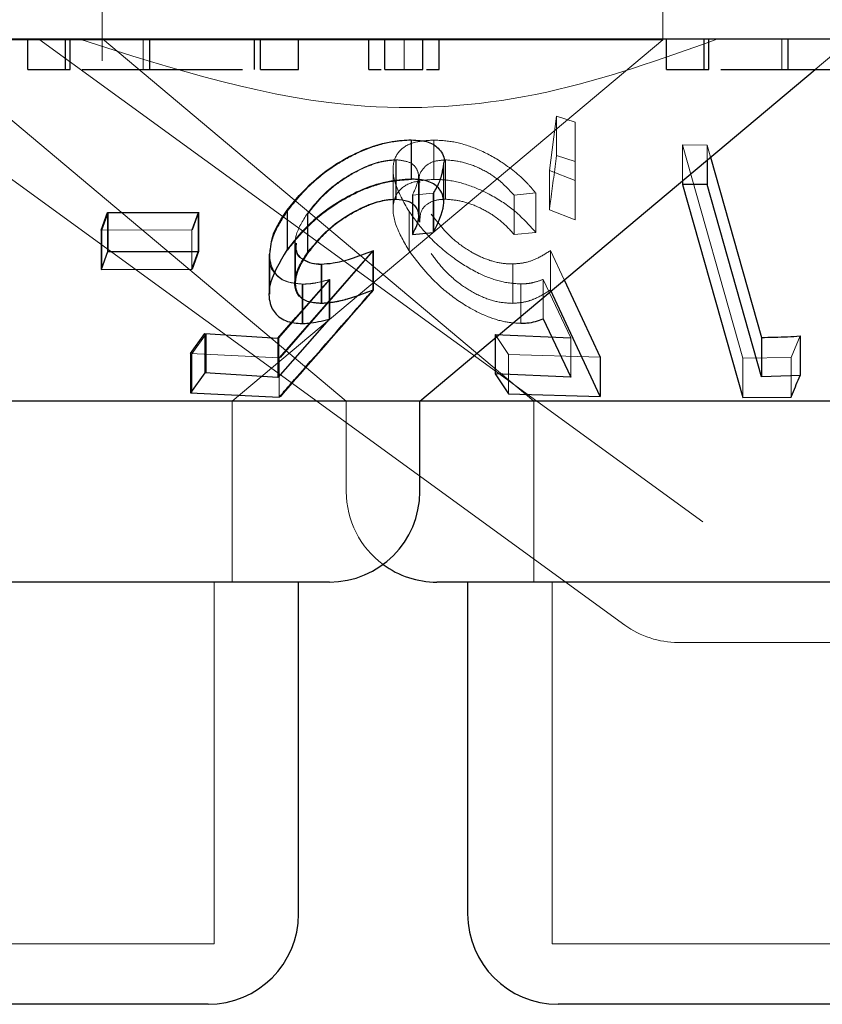
# Model space of a CAD drawing. Units: millimetres. Extents: x 11 to 205, y 5 to 292.
# Drawn here: x 91 to 92, y 124 to 124 of the extents above; entities that cross this region are included whole.
import ezdxf

# ---------------------------------------------------------------- set-up
doc = ezdxf.new("R2010")
doc.units = ezdxf.units.MM
doc.linetypes.add('HIDDEN', pattern=[1.905, 1.27, -0.635])

msp = doc.modelspace()

# ---------------------------------------------------------------- linework, layer by layer
at = {"color": 7, "linetype": 'HIDDEN', "lineweight": 18}
for p, q in [((91.06984, 124.47466), (91.06984, 124.35688)), ((91.53484, 124.3743), (91.53484, 124.47466)), ((91.53484, 124.3743), (90.78344, 124.3743)), ((90.83721, 124.37294), (91.50332, 123.88898)), ((91.01734, 124.37466), (91.56789, 123.97466)), ((91.07009, 124.37494), (91.42794, 124.07466)), ((91.10387, 124.34966), (91.10387, 124.37466)), ((91.17775, 124.07466), (91.53484, 124.3743)), ((91.32024, 124.34966), (91.32024, 124.37466)), ((91.63336, 124.34966), (91.63336, 124.37466)), ((91.66105, 124.34966), (91.69084, 124.37466)), ((90.92658, 124.36481), (91.27237, 124.07466)), ((91.44074, 124.2659), (91.44671, 124.31087)), ((91.44671, 124.31087), (91.46215, 124.30594)), ((91.44671, 124.31087), (91.44671, 124.27824)), ((91.46215, 124.30594), (91.46219, 124.25768)), ((91.46215, 124.30594), (91.46215, 124.2733)), ((91.32633, 124.29105), (91.32633, 124.25842)), ((91.34496, 124.29112), (91.34496, 124.25848)), ((91.5512, 124.28705), (91.57151, 124.28695)), ((91.60106, 124.11034), (91.5512, 124.28705)), ((91.5512, 124.28705), (91.5512, 124.25748)), ((91.57151, 124.28695), (91.57434, 124.2769)), ((91.57151, 124.28695), (91.57151, 124.27452)), ((91.31347, 124.27477), (91.31347, 124.24213)), ((91.31369, 124.27459), (91.31369, 124.24196)), ((91.35463, 124.2747), (91.35463, 124.24206)), ((91.46215, 124.2733), (91.44671, 124.27824)), ((91.46219, 124.22505), (91.46215, 124.2733)), ((91.3112, 124.26663), (91.3112, 124.23401)), ((91.35333, 124.2389), (91.35333, 124.27165)), ((91.46219, 124.25768), (91.44074, 124.2659)), ((91.44074, 124.2659), (91.44074, 124.23327)), ((91.33222, 124.22857), (91.33222, 124.261)), ((91.33249, 124.22813), (91.33249, 124.26062)), ((91.46219, 124.25768), (91.46219, 124.22505)), ((91.33278, 124.25595), (91.33278, 124.22318)), ((91.34451, 124.2471), (91.32713, 124.24542)), ((91.32713, 124.24542), (91.32713, 124.23778)), ((91.32747, 124.24545), (91.32747, 124.21281)), ((91.34451, 124.2471), (91.34451, 124.21446)), ((91.34486, 124.24717), (91.34486, 124.21453)), ((91.42943, 124.24723), (91.41141, 124.24557)), ((91.41141, 124.24557), (91.41141, 124.21294)), ((91.42943, 124.24723), (91.42943, 124.2146)), ((91.22363, 124.23255), (91.22363, 124.19991)), ((91.32436, 124.23198), (91.32436, 124.19934)), ((91.44074, 124.23327), (91.46219, 124.22505)), ((91.06979, 124.21629), (91.075, 124.23088)), ((91.075, 124.23088), (91.075, 124.19824)), ((91.14953, 124.2312), (91.14428, 124.21661)), ((91.15009, 124.23126), (91.14488, 124.21668)), ((91.15009, 124.23126), (91.15009, 124.19862)), ((91.24008, 124.23029), (91.24008, 124.19766)), ((91.24047, 124.23001), (91.24047, 124.19737)), ((91.14428, 124.21661), (91.06918, 124.21653)), ((91.06979, 124.21629), (91.06979, 124.18365)), ((91.14428, 124.21661), (91.14428, 124.18397)), ((91.41141, 124.21294), (91.42943, 124.2146)), ((91.29499, 124.19945), (91.2177, 124.11095)), ((91.2298, 124.20542), (91.2298, 124.17253)), ((91.23033, 124.20555), (91.23033, 124.17265)), ((91.29499, 124.19945), (91.29499, 124.16682)), ((91.44168, 124.19957), (91.45305, 124.17513)), ((91.44168, 124.19957), (91.44168, 124.16693)), ((91.14488, 124.18404), (91.15009, 124.19862)), ((91.20893, 124.19585), (91.20893, 124.16349)), ((91.29439, 124.19928), (91.21671, 124.11067)), ((91.252, 124.18829), (91.252, 124.15565)), ((91.4103, 124.18838), (91.4103, 124.15575)), ((91.21651, 124.12712), (91.25874, 124.17548)), ((91.23049, 124.14394), (91.25805, 124.17537)), ((91.25805, 124.17537), (91.25805, 124.14274)), ((91.25874, 124.17548), (91.25874, 124.14285)), ((91.45839, 124.1273), (91.43557, 124.17561)), ((91.43557, 124.17561), (91.43557, 124.14298)), ((91.23575, 124.17171), (91.23575, 124.13908)), ((91.23644, 124.1717), (91.23644, 124.13907)), ((91.41709, 124.17183), (91.41709, 124.1392)), ((91.14426, 124.114), (91.15609, 124.13061)), ((91.15609, 124.13061), (91.15609, 124.09797)), ((91.21651, 124.12712), (91.21651, 124.09449)), ((91.40687, 124.11331), (91.39589, 124.12997)), ((91.39589, 124.12997), (91.39589, 124.12716)), ((91.45839, 124.1273), (91.45839, 124.09467)), ((91.64864, 124.12869), (91.64126, 124.11075)), ((91.21671, 124.11067), (91.14327, 124.11418)), ((91.14426, 124.114), (91.14426, 124.08137)), ((91.21671, 124.11067), (91.21671, 124.07804)), ((91.48281, 124.11115), (91.40687, 124.11331)), ((91.40687, 124.11331), (91.40687, 124.08068)), ((91.64126, 124.11075), (91.60106, 124.11034)), ((91.60106, 124.11034), (91.60106, 124.0777)), ((91.64126, 124.11075), (91.64126, 124.07811)), ((91.17775, 123.92466), (91.17775, 124.07466)), ((91.27237, 124.07466), (91.27237, 123.99966)), ((91.42794, 124.07466), (91.42794, 123.92466)), ((95.1018, 123.97466), (91.56789, 123.97466)), ((91.16275, 123.62466), (91.16275, 123.92466)), ((91.44294, 123.92466), (91.44294, 123.62466)), ((92.09675, 123.87466), (91.5474, 123.87466)), ((91.16275, 123.62466), (90.70694, 123.62466)), ((92.02675, 123.62466), (91.44294, 123.62466))]:
    msp.add_line(p, q, dxfattribs=at)
at = {"color": 7, "linetype": 'Continuous', "lineweight": 25}
for p, q in [((102.98484, 124.37466), (83.68484, 124.37466)), ((91.00824, 124.34966), (91.00824, 124.37466)), ((91.03965, 124.34966), (91.03965, 124.37466)), ((91.04337, 124.34966), (91.04337, 124.37466)), ((91.10934, 124.34966), (91.10934, 124.37466)), ((91.19635, 124.34966), (91.19635, 124.37466)), ((91.20119, 124.34966), (91.20119, 124.37466)), ((91.2326, 124.34966), (91.2326, 124.37466)), ((91.29093, 124.34966), (91.29093, 124.37466)), ((91.3044, 124.34966), (91.3044, 124.37466)), ((91.33581, 124.34966), (91.33581, 124.37466)), ((91.34927, 124.34966), (91.34927, 124.37466)), ((91.53773, 124.34966), (91.53773, 124.37466)), ((91.56914, 124.34966), (91.56914, 124.37466)), ((91.57285, 124.34966), (91.57285, 124.37466)), ((91.63883, 124.34966), (91.63883, 124.37466)), ((91.00824, 124.34966), (91.03965, 124.34966)), ((91.20119, 124.34966), (91.2326, 124.34966)), ((91.3044, 124.34966), (91.33581, 124.34966)), ((91.33332, 124.07466), (91.66105, 124.34966)), ((91.53773, 124.34966), (91.56914, 124.34966)), ((91.32619, 124.29127), (91.32619, 124.25863)), ((91.57151, 124.27452), (91.57151, 124.25432)), ((91.57434, 124.2769), (91.6165, 124.12752)), ((91.35309, 124.2391), (91.35309, 124.27197)), ((91.5512, 124.25748), (91.5512, 124.25441)), ((91.57151, 124.25432), (91.5512, 124.25441)), ((91.5512, 124.25441), (91.60106, 124.0777)), ((91.6165, 124.09488), (91.57151, 124.25432)), ((91.2232, 124.2329), (91.2232, 124.20026)), ((91.32713, 124.23778), (91.32713, 124.21279)), ((91.06918, 124.21653), (91.07444, 124.23113)), ((91.07444, 124.23113), (91.14953, 124.2312)), ((91.07444, 124.23113), (91.07444, 124.19849)), ((91.14953, 124.2312), (91.14953, 124.19856)), ((91.06918, 124.21653), (91.06918, 124.1839)), ((91.32713, 124.21279), (91.34451, 124.21446)), ((91.07444, 124.19849), (91.06918, 124.1839)), ((91.14953, 124.19856), (91.07444, 124.19849)), ((91.14428, 124.18397), (91.14953, 124.19856)), ((91.20836, 124.19653), (91.20836, 124.16405)), ((91.29439, 124.19928), (91.29439, 124.16664)), ((91.06918, 124.1839), (91.14428, 124.18397)), ((91.2514, 124.1883), (91.2514, 124.15567)), ((91.45305, 124.17513), (91.48281, 124.11115)), ((91.48281, 124.07851), (91.44168, 124.16693)), ((91.21557, 124.12692), (91.23049, 124.14394)), ((91.25805, 124.14274), (91.21557, 124.09429)), ((91.43557, 124.14298), (91.45839, 124.09467)), ((91.14327, 124.11418), (91.15515, 124.1308)), ((91.15515, 124.1308), (91.21557, 124.12692)), ((91.15515, 124.1308), (91.15515, 124.09816)), ((91.21557, 124.12692), (91.21557, 124.09429)), ((91.39589, 124.12997), (91.45839, 124.1273)), ((91.39589, 124.12716), (91.39589, 124.09734)), ((91.6165, 124.12752), (91.6165, 124.09488)), ((91.64864, 124.12869), (91.64864, 124.09606)), ((91.14327, 124.11418), (91.14327, 124.08154)), ((91.48281, 124.11115), (91.48281, 124.07851)), ((91.15515, 124.09816), (91.14327, 124.08154)), ((91.21557, 124.09429), (91.15515, 124.09816)), ((91.45839, 124.09467), (91.39589, 124.09734)), ((91.39589, 124.09734), (91.40687, 124.08068)), ((91.64864, 124.09606), (91.6165, 124.09488)), ((91.14327, 124.08154), (91.21671, 124.07804)), ((91.40687, 124.08068), (91.48281, 124.07851)), ((91.60106, 124.0777), (91.64126, 124.07811)), ((91.33332, 124.07466), (90.83243, 124.07466)), ((91.33332, 123.99966), (91.33332, 124.07466)), ((92.00711, 124.07466), (91.33332, 124.07466)), ((91.25832, 123.92466), (90.61137, 123.92466)), ((91.23275, 123.64966), (91.23275, 123.92466)), ((92.12232, 123.92466), (91.34737, 123.92466)), ((91.37294, 123.92466), (91.37294, 123.64966)), ((91.15775, 123.57466), (90.71194, 123.57466)), ((92.02175, 123.57466), (91.44794, 123.57466))]:
    msp.add_line(p, q, dxfattribs=at)
for centre, start, end in [((91.25832, 123.99966), 270, 0), ((91.34737, 123.99966), 233.58134, 270), ((91.15775, 123.64966), 270, 0), ((91.44794, 123.64966), 180, 270)]:
    msp.add_arc(centre, 0.075, start, end, dxfattribs=at)
at = {"color": 7, "linetype": 'HIDDEN', "lineweight": 18}
for centre, start, end in [((91.34737, 123.99966), 180, 233.58134), ((91.5474, 123.94966), 234, 270)]:
    msp.add_arc(centre, 0.075, start, end, dxfattribs=at)
for points, knots in [([(91.57954, 124.37466), (91.53304, 124.35804), (91.43852, 124.32425), (91.2577, 124.30896), (91.1297, 124.34972), (91.05135, 124.37466)], [0, 0, 0, 0, 0.273077, 0.555049, 1, 1, 1, 1]), ([(91.22363, 124.23255), (91.23018, 124.24061), (91.24189, 124.25504), (91.26554, 124.27244), (91.28858, 124.28405), (91.30951, 124.29017), (91.3212, 124.29078), (91.32633, 124.29105)], [0, 0, 0, 0, 0.285408, 0.510236, 0.686028, 0.862473, 1, 1, 1, 1]), ([(91.32436, 124.23198), (91.31981, 124.23997), (91.31157, 124.25446), (91.31024, 124.27205), (91.31654, 124.2839), (91.32875, 124.29015), (91.34001, 124.29082), (91.34496, 124.29112)], [0, 0, 0, 0, 0.2816133, 0.5108556, 0.6858823, 0.8618503, 1, 1, 1, 1]), ([(91.34496, 124.29112), (91.35078, 124.29081), (91.36245, 124.29021), (91.38287, 124.28343), (91.4043, 124.27169), (91.4198, 124.25863), (91.42729, 124.24977), (91.42943, 124.24723)], [0, 0, 0, 0, 0.18781, 0.377145, 0.597883, 0.885038, 1, 1, 1, 1]), ([(91.31347, 124.27477), (91.30946, 124.27449), (91.30142, 124.27393), (91.28608, 124.26848), (91.26993, 124.25956), (91.25274, 124.24634), (91.24462, 124.23606), (91.24008, 124.23029)], [0, 0, 0, 0, 0.146184, 0.293207, 0.500008, 0.719732, 1, 1, 1, 1]), ([(91.31369, 124.27459), (91.3096, 124.27428), (91.3014, 124.27365), (91.28552, 124.26784), (91.26887, 124.25846), (91.25225, 124.24514), (91.24456, 124.23527), (91.24047, 124.23001)], [0, 0, 0, 0, 0.148595, 0.298163, 0.51877, 0.743855, 1, 1, 1, 1]), ([(91.32713, 124.24542), (91.32942, 124.25031), (91.33322, 124.25844), (91.33134, 124.26763), (91.32528, 124.27346), (91.31747, 124.27433), (91.31347, 124.27477)], [0, 0, 0, 0, 0.331949, 0.551479, 0.7709, 1, 1, 1, 1]), ([(91.35463, 124.2747), (91.35078, 124.27436), (91.34305, 124.27368), (91.33551, 124.26762), (91.33195, 124.26148), (91.33308, 124.2566), (91.33324, 124.25595)], [0, 0, 0, 0, 0.271047, 0.543286, 0.93881, 1, 1, 1, 1]), ([(91.41141, 124.24557), (91.40694, 124.25035), (91.39946, 124.25835), (91.38423, 124.26752), (91.3691, 124.27341), (91.35955, 124.27426), (91.35463, 124.2747)], [0, 0, 0, 0, 0.325035, 0.545274, 0.765703, 1, 1, 1, 1]), ([(91.44671, 124.27824), (91.44511, 124.26608), (91.44312, 124.25102), (91.44112, 124.23614), (91.44074, 124.23327)], [0, 0, 0, 0, 0.807255, 1, 1, 1, 1]), ([(91.35305, 124.27197), (91.35218, 124.2664), (91.35096, 124.25848), (91.34598, 124.2497), (91.34451, 124.2471)], [0, 0, 0, 0, 0.7041268, 1, 1, 1, 1]), ([(91.3533, 124.27165), (91.35267, 124.2671), (91.35161, 124.25937), (91.34683, 124.25073), (91.34486, 124.24717)], [0, 0, 0, 0, 0.587878, 1, 1, 1, 1]), ([(91.32633, 124.25842), (91.31995, 124.25801), (91.30716, 124.25719), (91.28566, 124.25014), (91.2625, 124.23793), (91.24023, 124.22078), (91.22906, 124.20674), (91.22363, 124.19991)], [0, 0, 0, 0, 0.169055, 0.338894, 0.502734, 0.758265, 1, 1, 1, 1]), ([(91.34496, 124.25848), (91.33884, 124.25803), (91.32656, 124.25714), (91.3154, 124.24981), (91.31002, 124.23765), (91.31206, 124.22057), (91.32025, 124.20643), (91.32436, 124.19934)], [0, 0, 0, 0, 0.171762, 0.344919, 0.501128, 0.750091, 1, 1, 1, 1]), ([(91.42943, 124.2146), (91.42367, 124.22099), (91.41329, 124.23252), (91.39256, 124.24595), (91.37241, 124.25479), (91.3562, 124.25829), (91.34769, 124.25843), (91.34496, 124.25848)], [0, 0, 0, 0, 0.289941, 0.52337, 0.715534, 0.909104, 1, 1, 1, 1]), ([(91.24047, 124.19737), (91.24602, 124.20431), (91.25561, 124.21627), (91.27531, 124.22978), (91.29156, 124.23776), (91.30435, 124.24142), (91.31092, 124.2418), (91.31369, 124.24196)], [0, 0, 0, 0, 0.336407, 0.580602, 0.755876, 0.897102, 1, 1, 1, 1]), ([(91.33337, 124.22318), (91.33342, 124.22614), (91.33354, 124.23213), (91.33893, 124.23842), (91.34655, 124.24165), (91.35236, 124.24195), (91.35463, 124.24206)], [0, 0, 0, 0, 0.296066, 0.599443, 0.84342, 1, 1, 1, 1]), ([(91.35463, 124.24206), (91.35883, 124.24175), (91.36724, 124.24112), (91.38125, 124.23619), (91.3957, 124.22836), (91.40524, 124.21986), (91.41015, 124.21435), (91.41141, 124.21294)], [0, 0, 0, 0, 0.2020265, 0.4044208, 0.6220443, 0.9036553, 1, 1, 1, 1]), ([(91.23644, 124.1717), (91.23152, 124.17214), (91.22165, 124.17303), (91.21183, 124.18103), (91.20754, 124.19462), (91.21105, 124.21289), (91.21957, 124.2262), (91.22363, 124.23255)], [0, 0, 0, 0, 0.152462, 0.306122, 0.504206, 0.763862, 1, 1, 1, 1]), ([(91.41709, 124.17183), (91.41151, 124.17224), (91.40031, 124.17305), (91.38049, 124.18082), (91.35907, 124.19409), (91.33867, 124.21216), (91.32903, 124.22551), (91.32436, 124.23198)], [0, 0, 0, 0, 0.152963, 0.30703, 0.501918, 0.758473, 1, 1, 1, 1]), ([(91.24008, 124.23029), (91.23621, 124.22408), (91.22968, 124.2136), (91.22962, 124.20116), (91.23216, 124.19413), (91.2361, 124.19251), (91.23689, 124.19218)], [0, 0, 0, 0, 0.420351, 0.708193, 0.941342, 1, 1, 1, 1]), ([(91.34284, 124.22976), (91.34842, 124.22243), (91.35686, 124.21134), (91.37446, 124.19873), (91.38866, 124.19181), (91.4009, 124.18866), (91.4077, 124.18846), (91.4103, 124.18838)], [0, 0, 0, 0, 0.375728, 0.569034, 0.733336, 0.897991, 1, 1, 1, 1]), ([(91.23102, 124.20555), (91.23085, 124.20379), (91.23038, 124.199), (91.23434, 124.19284), (91.24213, 124.18875), (91.24907, 124.18842), (91.252, 124.18829)], [0, 0, 0, 0, 0.174207, 0.47539, 0.778594, 1, 1, 1, 1]), ([(91.32436, 124.19934), (91.3323, 124.18888), (91.34456, 124.17272), (91.36976, 124.15432), (91.38882, 124.14447), (91.40478, 124.13978), (91.41339, 124.13937), (91.41709, 124.1392)], [0, 0, 0, 0, 0.385472, 0.59533, 0.758803, 0.896504, 1, 1, 1, 1]), ([(91.4103, 124.18838), (91.41345, 124.18862), (91.42084, 124.18916), (91.43144, 124.19301), (91.43798, 124.1972), (91.44168, 124.19957)], [0, 0, 0, 0, 0.24348, 0.571775, 1, 1, 1, 1]), ([(91.23575, 124.17171), (91.23083, 124.17218), (91.22097, 124.17312), (91.21159, 124.18116), (91.20749, 124.18946), (91.2088, 124.19552), (91.20902, 124.19653)], [0, 0, 0, 0, 0.282455, 0.566385, 0.927821, 1, 1, 1, 1]), ([(91.252, 124.15565), (91.24789, 124.15594), (91.23964, 124.15653), (91.23201, 124.16269), (91.22935, 124.17257), (91.23236, 124.18476), (91.23793, 124.19343), (91.24047, 124.19737)], [0, 0, 0, 0, 0.1765198, 0.354761, 0.5500378, 0.795064, 1, 1, 1, 1]), ([(91.4103, 124.15575), (91.40571, 124.15602), (91.3965, 124.15656), (91.38091, 124.16244), (91.36527, 124.17221), (91.35194, 124.18438), (91.34568, 124.19315), (91.34284, 124.19713)], [0, 0, 0, 0, 0.175491, 0.352471, 0.544193, 0.793102, 1, 1, 1, 1]), ([(91.25805, 124.17537), (91.25427, 124.17439), (91.24854, 124.17291), (91.24108, 124.17182), (91.23754, 124.17175), (91.23575, 124.17171)], [0, 0, 0, 0, 0.4920683, 0.7442656, 1, 1, 1, 1]), ([(91.25874, 124.17548), (91.25496, 124.17449), (91.24924, 124.17299), (91.24178, 124.17186), (91.23823, 124.17176), (91.23644, 124.1717)], [0, 0, 0, 0, 0.492055, 0.74439, 1, 1, 1, 1]), ([(91.43557, 124.17561), (91.43286, 124.17461), (91.42876, 124.1731), (91.42238, 124.17203), (91.41886, 124.1719), (91.41709, 124.17183)], [0, 0, 0, 0, 0.49255, 0.744718, 1, 1, 1, 1]), ([(91.2177, 124.07832), (91.24018, 124.10404), (91.26595, 124.13353), (91.2917, 124.16305), (91.29499, 124.16682)], [0, 0, 0, 0, 0.872289, 1, 1, 1, 1]), ([(91.29499, 124.16682), (91.28788, 124.16411), (91.27706, 124.16), (91.26249, 124.15641), (91.25553, 124.15591), (91.252, 124.15565)], [0, 0, 0, 0, 0.48643, 0.739518, 1, 1, 1, 1]), ([(91.44168, 124.16693), (91.43745, 124.16425), (91.43102, 124.16018), (91.42029, 124.15651), (91.41366, 124.15601), (91.4103, 124.15575)], [0, 0, 0, 0, 0.486636, 0.739591, 1, 1, 1, 1])]:
    msp.add_open_spline(points, degree=3, knots=knots, dxfattribs=at)
at = {"color": 7, "linetype": 'Continuous', "lineweight": 25}
for points, knots in [([(91.03965, 124.34966), (91.03959, 124.34966), (91.03947, 124.34966), (91.04218, 124.34966), (91.04337, 124.34966)], [0, 0, 0, 0, 0.5602541, 1, 1, 1, 1]), ([(91.05329, 124.34966), (91.05875, 124.34966), (91.07299, 124.34966), (91.09549, 124.34966), (91.10934, 124.34966)], [0, 0, 0, 0, 0.384183, 1, 1, 1, 1]), ([(91.10934, 124.34966), (91.12048, 124.34966), (91.14276, 124.34966), (91.16804, 124.34966), (91.18283, 124.34966), (91.18629, 124.34966), (91.18637, 124.34966)], [0, 0, 0, 0, 0.3562397, 0.7127699, 0.9934978, 1, 1, 1, 1]), ([(91.29093, 124.34966), (91.29149, 124.34966), (91.29254, 124.34966), (91.29845, 124.34966), (91.30124, 124.34966)], [0, 0, 0, 0, 0.527214, 1, 1, 1, 1]), ([(91.33896, 124.34966), (91.34006, 124.34966), (91.34386, 124.34966), (91.34812, 124.34966), (91.34888, 124.34966), (91.34927, 124.34966)], [0, 0, 0, 0, 0.169144, 0.584622, 1, 1, 1, 1]), ([(91.56914, 124.34966), (91.56907, 124.34966), (91.56896, 124.34966), (91.57166, 124.34966), (91.57285, 124.34966)], [0, 0, 0, 0, 0.560254, 1, 1, 1, 1]), ([(91.58277, 124.34966), (91.58824, 124.34966), (91.60248, 124.34966), (91.62498, 124.34966), (91.63883, 124.34966)], [0, 0, 0, 0, 0.384183, 1, 1, 1, 1]), ([(91.63883, 124.34966), (91.64996, 124.34966), (91.67224, 124.34966), (91.69753, 124.34966), (91.71232, 124.34966), (91.71578, 124.34966), (91.71586, 124.34966)], [0, 0, 0, 0, 0.3562397, 0.7127699, 0.9934978, 1, 1, 1, 1]), ([(91.2232, 124.2329), (91.22985, 124.24104), (91.24166, 124.2555), (91.2654, 124.27289), (91.2884, 124.28443), (91.30934, 124.29044), (91.32105, 124.29102), (91.32619, 124.29127)], [0, 0, 0, 0, 0.287819, 0.510874, 0.68586, 0.861878, 1, 1, 1, 1]), ([(91.32619, 124.29127), (91.33127, 124.29096), (91.34147, 124.29033), (91.35044, 124.28326), (91.3543, 124.27676), (91.35306, 124.27203), (91.35305, 124.27197)], [0, 0, 0, 0, 0.308561, 0.619233, 0.995314, 1, 1, 1, 1]), ([(91.32619, 124.25863), (91.31948, 124.25822), (91.30598, 124.25739), (91.28391, 124.24983), (91.26073, 124.23731), (91.23928, 124.22047), (91.22834, 124.20672), (91.2232, 124.20026)], [0, 0, 0, 0, 0.177457, 0.356848, 0.51323, 0.771607, 1, 1, 1, 1]), ([(91.34451, 124.21446), (91.34841, 124.22239), (91.35468, 124.23512), (91.35204, 124.24857), (91.34449, 124.25609), (91.33457, 124.25853), (91.32782, 124.25861), (91.32619, 124.25863)], [0, 0, 0, 0, 0.358389, 0.575786, 0.758405, 0.941574, 1, 1, 1, 1]), ([(91.24008, 124.19766), (91.24635, 124.20535), (91.2564, 124.21766), (91.27675, 124.23101), (91.29219, 124.23834), (91.30451, 124.24171), (91.31081, 124.24201), (91.31347, 124.24213)], [0, 0, 0, 0, 0.371964, 0.595406, 0.764861, 0.900416, 1, 1, 1, 1]), ([(91.31347, 124.24213), (91.31708, 124.24179), (91.32429, 124.24109), (91.33055, 124.23602), (91.33324, 124.2282), (91.3306, 124.21974), (91.32785, 124.21424), (91.32713, 124.21279)], [0, 0, 0, 0, 0.204568, 0.409756, 0.62407, 0.900437, 1, 1, 1, 1]), ([(91.20902, 124.19653), (91.2095, 124.20209), (91.2105, 124.2138), (91.21883, 124.22632), (91.2232, 124.2329)], [0, 0, 0, 0, 0.4749384, 1, 1, 1, 1]), ([(91.2232, 124.20026), (91.21686, 124.18963), (91.20709, 124.17325), (91.2085, 124.15448), (91.2154, 124.14394), (91.2257, 124.13952), (91.23346, 124.13918), (91.23575, 124.13908)], [0, 0, 0, 0, 0.389543, 0.600239, 0.764705, 0.930287, 1, 1, 1, 1]), ([(91.2514, 124.15567), (91.2474, 124.15597), (91.23937, 124.15658), (91.23161, 124.16248), (91.22882, 124.17224), (91.23165, 124.18459), (91.23738, 124.19348), (91.24008, 124.19766)], [0, 0, 0, 0, 0.1721562, 0.3457466, 0.5402252, 0.7837109, 1, 1, 1, 1]), ([(91.23689, 124.19218), (91.23896, 124.19091), (91.24278, 124.18855), (91.24868, 124.18838), (91.2514, 124.1883)], [0, 0, 0, 0, 0.539691, 1, 1, 1, 1]), ([(91.2514, 124.1883), (91.25469, 124.18851), (91.2625, 124.18901), (91.27718, 124.19277), (91.28823, 124.19695), (91.29439, 124.19928)], [0, 0, 0, 0, 0.2437649, 0.5783601, 1, 1, 1, 1]), ([(91.21671, 124.07804), (91.21954, 124.08126), (91.24545, 124.11077), (91.27133, 124.14032), (91.29439, 124.16664)], [0, 0, 0, 0, 0.109154, 1, 1, 1, 1]), ([(91.29439, 124.16664), (91.28727, 124.16397), (91.27644, 124.1599), (91.26186, 124.15636), (91.25492, 124.1559), (91.2514, 124.15567)], [0, 0, 0, 0, 0.4866516, 0.7397125, 1, 1, 1, 1]), ([(91.23575, 124.13908), (91.23748, 124.13911), (91.2418, 124.13921), (91.24934, 124.14043), (91.25513, 124.14196), (91.25805, 124.14274)], [0, 0, 0, 0, 0.247266, 0.61986, 1, 1, 1, 1]), ([(91.41709, 124.1392), (91.4188, 124.13926), (91.42311, 124.13942), (91.42938, 124.14064), (91.4335, 124.14219), (91.43557, 124.14298)], [0, 0, 0, 0, 0.24707, 0.619766, 1, 1, 1, 1]), ([(91.6165, 124.12752), (91.62374, 124.12765), (91.63446, 124.12785), (91.64516, 124.12849), (91.64864, 124.12869)], [0, 0, 0, 0, 0.675682, 1, 1, 1, 1]), ([(91.64126, 124.07811), (91.64161, 124.07896), (91.64407, 124.08492), (91.64653, 124.09092), (91.64864, 124.09606)], [0, 0, 0, 0, 0.142352, 1, 1, 1, 1])]:
    msp.add_open_spline(points, degree=3, knots=knots, dxfattribs=at)

doc.saveas('drawing.dxf')
